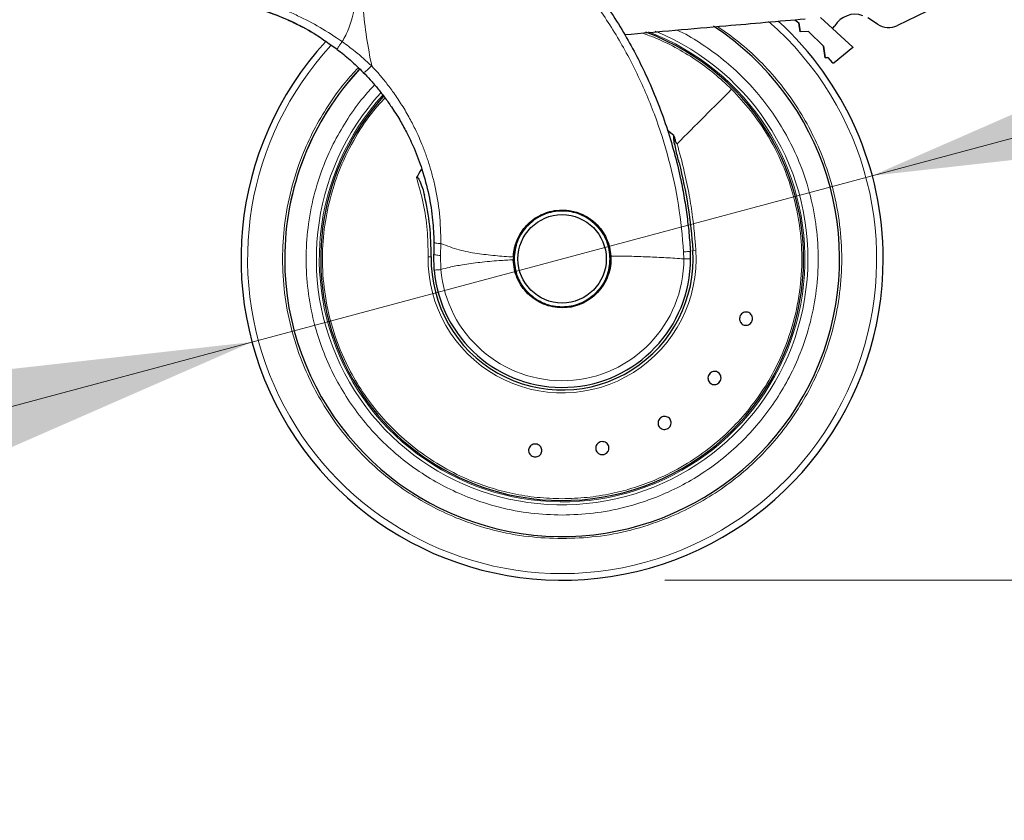
# Model space of a CAD drawing. Units: millimetres. Extents: x 0 to 210, y 0 to 297.
# Drawn here: x 157 to 166, y 203 to 211 of the extents above; entities that cross this region are included whole.
import ezdxf

# ---------------------------------------------------------------- set-up
doc = ezdxf.new("R2010")
doc.units = ezdxf.units.MM
doc.styles.add('SLDTEXTSTYLE0', font='TXT', dxfattribs={"width": 0.75})
doc.dimstyles.new('SLDDIMSTYLE1', dxfattribs={"dimtxt": 3.5, "dimasz": 3.302, "dimexe": 0, "dimexo": 0.0625, "dimgap": 0.875, "dimtad": 1, "dimlfac": 20, "dimrnd": 1e-09, "dimzin": 12, "dimdsep": 46, "dimtxsty": 'SLDTEXTSTYLE0', "dimsah": 1, "dimcen": 0, "dimadec": 0, "dimazin": 3, "dimtfac": 1, "dimtmove": 0, "dimatfit": 3, "dimfxl": 0, "dimfrac": 2, "dimtolj": 1, "dimtzin": 12, "dimarcsym": 0})
doc.dimstyles.new('SLDDIMSTYLE3', dxfattribs={"dimtxt": 3.5, "dimasz": 3.302, "dimexe": 0, "dimexo": 0.0625, "dimgap": 0.875, "dimtad": 1, "dimdec": 0, "dimlfac": 20, "dimrnd": 1e-09, "dimzin": 12, "dimdsep": 46, "dimtxsty": 'SLDTEXTSTYLE0', "dimsah": 1, "dimcen": 0.09, "dimadec": 0, "dimazin": 3, "dimtol": 1, "dimtp": 3, "dimtm": 3, "dimtfac": 1, "dimtdec": 0, "dimtofl": 0, "dimtmove": 0, "dimatfit": 3, "dimfxl": 0, "dimfrac": 2, "dimtolj": 1, "dimarcsym": 0})

# ---------------------------------------------------------------- blocks, each defined once
blk = doc.blocks.new('_D_1')
at = {"color": 7, "linetype": 'Continuous', "lineweight": 0}
for p, q in [((165.0309, 209.3817), (171.1646, 211.0252)), ((158.9939, 207.7641), (165.0309, 209.3817)), ((158.9939, 207.7641), (142.1162, 203.2418))]:
    blk.add_line(p, q, dxfattribs=at)
at = {"color": 7, "linetype": 'Continuous', "lineweight": 18}
for points in [[(165.0309, 209.3817), (168.3498, 209.7534), (168.091, 210.7193)], [(158.9939, 207.7641), (155.675, 207.3925), (155.9338, 206.4265)]]:
    blk.add_solid(points, dxfattribs=at)
at = {"color": 7, "linetype": 'Continuous', "lineweight": 18, "char_height": 3.5, "attachment_point": 1, "rotation": 15, "style": 'SLDTEXTSTYLE0'}
for s, insert in [('125', (146.0467, 208.9672)), ('%%c', (140.962, 207.5494))]:
    blk.add_mtext(s, dxfattribs=dict(at, insert=insert))
blk = doc.blocks.new('_D_3')
at = {"color": 7, "linetype": 'Continuous', "lineweight": 0}
for p, q in [((163.4774, 282.0154), (177.1696, 282.0154)), ((176.1696, 205.4479), (176.1696, 282.0154)), ((163.0124, 205.4479), (177.1696, 205.4479))]:
    blk.add_line(p, q, dxfattribs=at)
at = {"color": 7, "linetype": 'Continuous', "lineweight": 18}
for points in [[(176.1696, 282.0154), (175.6696, 278.7134), (176.6696, 278.7134)], [(176.1696, 205.4479), (176.6696, 208.7499), (175.6696, 208.7499)]]:
    blk.add_solid(points, dxfattribs=at)
at = {"color": 7, "linetype": 'Continuous', "lineweight": 18, "char_height": 3.5, "attachment_point": 1, "rotation": 90, "style": 'SLDTEXTSTYLE0'}
for s, insert in [('±3', (171.6579, 246.9959)), ('1531', (171.6579, 235.339))]:
    blk.add_mtext(s, dxfattribs=dict(at, insert=insert))

msp = doc.modelspace()

# ---------------------------------------------------------------- linework, layer by layer
at = {"color": 7, "linetype": 'Continuous', "lineweight": 25}
for p, q in [((165.65192, 211.02354), (165.2755, 210.84345)), ((164.84076, 210.63205), (164.52758, 210.92086)), ((165.08184, 210.85512), (164.98628, 210.9159)), ((164.27737, 210.89896), (164.31542, 210.86769)), ((164.27737, 210.89896), (164.31542, 210.86769)), ((164.32775, 210.77971), (164.31542, 210.86769)), ((164.31542, 210.86769), (164.32775, 210.77971)), ((164.41095, 210.78407), (164.32775, 210.77971)), ((164.41095, 210.78407), (164.32775, 210.77971)), ((164.41095, 210.78407), (164.55551, 210.64321)), ((164.41095, 210.78407), (164.55551, 210.64321)), ((159.7619, 210.65336), (159.82216, 210.61128)), ((164.57158, 210.5287), (164.55551, 210.64321)), ((164.55551, 210.64321), (164.57158, 210.5287)), ((164.84227, 210.63022), (164.66085, 210.48034)), ((164.84076, 210.63205), (164.84227, 210.63022)), ((164.57158, 210.5287), (164.59751, 210.53006)), ((164.59751, 210.53006), (164.57158, 210.5287)), ((164.59751, 210.53006), (164.63961, 210.48192)), ((163.10036, 209.77221), (163.03793, 209.823)), ((160.76459, 208.73478), (160.76324, 208.61786)), ((160.76724, 208.46333), (160.76324, 208.61786)), ((163.26243, 208.5743), (163.26024, 208.64693)), ((161.53779, 208.59146), (161.5375, 208.56485))]:
    msp.add_line(p, q, dxfattribs=at)
at = {"color": 8, "linetype": 'Continuous', "lineweight": 18}
for p, q in [((160.83029, 208.60606), (160.83291, 208.72239)), ((163.19523, 208.64078), (163.19744, 208.57292)), ((163.31373, 208.65735), (163.28476, 208.65547)), ((160.83197, 208.46903), (160.83029, 208.60606))]:
    msp.add_line(p, q, dxfattribs=at)
at = {"color": 7, "linetype": 'Continuous', "lineweight": 25, "flags": 128}
for points in [[(164.64307, 210.81436), (164.64771, 210.818), (164.66596, 210.83954)], [(162.01243, 208.0986), (162.10497, 208.10772), (162.18809, 208.13233)]]:
    msp.add_lwpolyline(points, dxfattribs=at)
at = {"color": 7, "linetype": 'Continuous', "lineweight": 25}
for radius in [0.47, 0.43]:
    msp.add_circle((162.01243, 208.57292), radius, dxfattribs=at)
for centre, radius, start, end in [((164.86316, 210.72234), 0.2294, 70.316374, 149.278173), ((162.01243, 208.57292), 2.7, 180, 56.938671), ((162.01243, 208.57292), 3.125, 0, 47.713485), ((165.18918, 211.02387), 0.2, 237.539433, 295.567114), ((162.01243, 208.57292), 2.35, 269.568226, 69.707299), ((162.01243, 208.57292), 3.125, 137.399729, 0), ((162.01243, 208.57292), 2.7, 136.869908, 180), ((162.01243, 208.57292), 2.7, 136.929755, 180), ((162.01243, 208.57292), 2.35, 137.661992, 269.568226), ((162.01243, 208.57292), 1.62313, 147.511289, 150.821936), ((162.01243, 208.57292), 0.47432, 131.564131, 178.88214), ((162.01243, 208.57292), 0.47285, 130.87244, 196.989349), ((162.01243, 208.57292), 0.47285, 358.473288, 20.354268), ((162.01243, 208.57292), 1.275, 179.064414, 3.712303), ((162.01243, 208.57292), 1.25, 185.02981, 0.063343)]:
    msp.add_arc(centre, radius, start, end, dxfattribs=at)
at = {"color": 8, "linetype": 'Continuous', "lineweight": 18}
for radius, start, end in [(3.06098, 270, 48.987765), (2.39201, 137.50345, 67.726943), (2.36309, 137.614977, 69.186869), (3.06098, 137.327639, 270), (1.30404, 179.064414, 3.712303), (1.18502, 185.029586, 0.000013)]:
    msp.add_arc((162.01243, 208.57292), radius, start, end, dxfattribs=at)
at = {"color": 7, "linetype": 'Continuous', "lineweight": 25}
for points, knots in [([(160.07561, 212.84089), (160.13958, 212.81801), (160.26869, 212.77181), (160.46081, 212.6909), (160.65573, 212.59914), (160.85417, 212.494), (161.03639, 212.38586), (161.20349, 212.27661), (161.35701, 212.1676), (161.50014, 212.05684), (161.6363, 211.94307), (161.7686, 211.8244), (161.93545, 211.66223), (162.11984, 211.46217), (162.3084, 211.22886), (162.47011, 211.00155), (162.60856, 210.78129), (162.72513, 210.57235), (162.83463, 210.35136), (162.93626, 210.1157), (163.02838, 209.86284), (163.10367, 209.61367), (163.1587, 209.38815), (163.19834, 209.18578), (163.22634, 209.00532), (163.24766, 208.82587), (163.25606, 208.70636), (163.26024, 208.64693)], [0, 0, 0, 0, 0.0364666, 0.0736016, 0.1118827, 0.1521462, 0.1941942, 0.2256857, 0.2594101, 0.2953675, 0.3229388, 0.3547806, 0.3908925, 0.4480077, 0.5009436, 0.552083, 0.5978798, 0.6407229, 0.6806123, 0.7303583, 0.7785139, 0.8250802, 0.8700581, 0.9030711, 0.9357321, 0.9680415, 1, 1, 1, 1]), ([(158.58946, 211.10002), (158.59499, 211.09925), (158.60603, 211.09772), (158.68716, 211.08798), (158.81218, 211.06779), (158.98014, 211.03003), (159.18094, 210.96808), (159.40134, 210.87523), (159.60062, 210.77026), (159.71711, 210.68582), (159.7619, 210.65336)], [0, 0, 0, 0, 0.1331682, 0.2659181, 0.3980625, 0.529464, 0.660066, 0.7899361, 0.9192407, 1, 1, 1, 1]), ([(159.71199, 210.68693), (159.6815, 210.70835), (159.58844, 210.77372), (159.42541, 210.85978), (159.24654, 210.9389), (159.09093, 210.9931), (158.96759, 211.02815), (158.8699, 211.05087), (158.80283, 211.06404), (158.76583, 211.0704), (158.76617, 211.07034), (158.76631, 211.07031)], [0, 0, 0, 0, 0.0656015, 0.2002379, 0.3400932, 0.4567549, 0.577057, 0.6899406, 0.8059158, 0.9221295, 1, 1, 1, 1]), ([(162.62204, 210.75414), (162.94988, 210.78282), (163.53531, 210.83404), (164.12087, 210.88527), (164.37852, 210.90781)], [0, 0, 0, 0, 0.56, 1, 1, 1, 1]), ([(159.82286, 210.61045), (159.86545, 210.57671), (159.95443, 210.5062), (160.03501, 210.42712), (160.07702, 210.38588)], [0, 0, 0, 0, 0.4786345, 1, 1, 1, 1]), ([(164.66085, 210.48034), (164.65918, 210.47922), (164.65583, 210.47698), (164.64971, 210.47644), (164.64492, 210.47777), (164.64161, 210.47982), (164.64028, 210.48121), (164.63961, 210.48192)], [0, 0, 0, 0, 0.25387, 0.50758212, 0.75480641, 0.87619017, 1, 1, 1, 1]), ([(160.07702, 210.38588), (160.09979, 210.36214), (160.14665, 210.31328), (160.21477, 210.23421), (160.28423, 210.14646), (160.35797, 210.04328), (160.43035, 209.92898), (160.50436, 209.79515), (160.57945, 209.63588), (160.65586, 209.43238), (160.71762, 209.19835), (160.75582, 208.96041), (160.76182, 208.80625), (160.76459, 208.73478)], [0, 0, 0, 0, 0.0537285, 0.1105792, 0.1705531, 0.2367335, 0.3180699, 0.3919697, 0.4871386, 0.6063257, 0.7475499, 0.882974, 1, 1, 1, 1]), ([(163.15112, 209.50705), (163.13984, 209.55185), (163.12297, 209.61884), (163.10543, 209.70056), (163.09839, 209.74195), (163.09791, 209.76228), (163.09875, 209.76909), (163.09989, 209.7713), (163.10036, 209.77221)], [0, 0, 0, 0, 0.51063158, 0.76355272, 0.92514646, 0.97274849, 0.98869441, 1, 1, 1, 1]), ([(163.13118, 209.69167), (163.12706, 209.69682), (163.11854, 209.70747), (163.11295, 209.73559), (163.10529, 209.75637), (163.10068, 209.77119), (163.10044, 209.77194), (163.10038, 209.77215), (163.10036, 209.7722), (163.10036, 209.77221)], [0, 0, 0, 0, 0.22322438, 0.46182991, 0.97232495, 0.9926494, 0.99794643, 0.99979068, 1, 1, 1, 1]), ([(163.15112, 209.50705), (163.18301, 209.36698), (163.24687, 209.08651), (163.27212, 208.79927), (163.28476, 208.65547)], [0, 0, 0, 0, 0.4994022, 1, 1, 1, 1]), ([(160.59526, 209.36424), (160.59549, 209.36461), (160.59592, 209.36531), (160.59676, 209.36615), (160.59772, 209.36673), (160.59876, 209.36702), (160.59988, 209.36703), (160.60154, 209.36663), (160.60628, 209.3639), (160.61651, 209.35098), (160.64552, 209.29535), (160.66054, 209.2382), (160.67272, 209.19191)], [0, 0, 0, 0, 0.0065548, 0.0124203, 0.0178866, 0.0233078, 0.0286628, 0.034584, 0.0490454, 0.1103878, 0.279334, 1, 1, 1, 1]), ([(160.7376, 208.59374), (160.73607, 208.69462), (160.73302, 208.89652), (160.69283, 209.0934), (160.67272, 209.19191)], [0, 0, 0, 0, 0.4996182, 1, 1, 1, 1]), ([(161.53779, 208.59146), (161.5385, 208.60315), (161.53995, 208.62712), (161.5455, 208.66236), (161.55343, 208.69679), (161.56398, 208.73087), (161.57641, 208.76238), (161.59427, 208.79964), (161.6172, 208.83812), (161.64608, 208.87631), (161.687, 208.92122), (161.744, 208.96839), (161.82577, 209.0127), (161.91533, 209.04217), (161.98, 209.046), (162.01243, 209.04792)], [0, 0, 0, 0, 0.04824919, 0.09902519, 0.14697303, 0.19404457, 0.24625076, 0.28682031, 0.36473728, 0.43096843, 0.48440525, 0.61564371, 0.73396635, 0.86661226, 1, 1, 1, 1]), ([(162.01243, 209.04792), (162.03086, 209.0473), (162.06899, 209.04601), (162.12724, 209.03509), (162.17253, 209.02083), (162.20476, 209.00741), (162.22438, 208.99821), (162.24481, 208.98743), (162.26112, 208.97775), (162.27915, 208.96615), (162.30381, 208.9488), (162.34899, 208.91085), (162.40016, 208.85237), (162.44601, 208.77321), (162.47667, 208.68938), (162.48338, 208.62953), (162.48663, 208.60048)], [0, 0, 0, 0, 0.0768827, 0.1590826, 0.2466116, 0.2748069, 0.3049997, 0.3371902, 0.3713783, 0.3842869, 0.4268995, 0.4973944, 0.6307848, 0.7493587, 0.8783417, 1, 1, 1, 1]), ([(163.86193, 207.97198), (163.85902, 207.96527), (163.85319, 207.95185), (163.8369, 207.93677), (163.81716, 207.92769), (163.79561, 207.92584), (163.77483, 207.93137), (163.75712, 207.94366), (163.74448, 207.96135), (163.73834, 207.9824), (163.73917, 207.99947), (163.74353, 208.01567), (163.7514, 208.03088), (163.7673, 208.04608), (163.78714, 208.05513), (163.80867, 208.05698), (163.82946, 208.05145), (163.84716, 208.03915), (163.85981, 208.02147), (163.8659, 208.00043), (163.86522, 207.98331), (163.86256, 207.97417), (163.86193, 207.97198)], [0, 0, 0, 0, 0.0536977, 0.1073957, 0.1610925, 0.2147774, 0.2684508, 0.3221178, 0.3757867, 0.4294654, 0.4831577, 0.5, 0.5536982, 0.6073965, 0.6610935, 0.7147771, 0.7684489, 0.8221155, 0.8757857, 0.9294661, 0.9831588, 1, 1, 1, 1]), ([(163.54486, 207.37566), (163.53983, 207.37035), (163.52976, 207.35973), (163.50929, 207.35113), (163.48764, 207.34934), (163.46675, 207.35498), (163.44912, 207.36728), (163.43668, 207.3849), (163.43086, 207.40583), (163.43229, 207.42772), (163.43891, 207.44348), (163.44854, 207.45721), (163.46113, 207.46881), (163.48128, 207.47765), (163.50302, 207.47936), (163.52388, 207.47375), (163.54153, 207.46144), (163.55396, 207.44383), (163.55979, 207.42288), (163.55832, 207.40103), (163.55182, 207.38518), (163.5462, 207.37749), (163.54486, 207.37566)], [0, 0, 0, 0, 0.0536977, 0.1073957, 0.1610925, 0.2147774, 0.2684508, 0.3221178, 0.3757867, 0.4294654, 0.4831577, 0.5, 0.5536982, 0.6073965, 0.6610935, 0.7147771, 0.7684489, 0.8221155, 0.8757857, 0.9294661, 0.9831588, 1, 1, 1, 1]), ([(163.04295, 206.92374), (163.03641, 206.92047), (163.02332, 206.91393), (163.00114, 206.91285), (162.98019, 206.91858), (162.96248, 206.93102), (162.95012, 206.94861), (162.94446, 206.96942), (162.94615, 206.99109), (162.95498, 207.01116), (162.96659, 207.02371), (162.98034, 207.03331), (162.99614, 207.03991), (163.01809, 207.04132), (163.03911, 207.0355), (163.05679, 207.02309), (163.06916, 207.00549), (163.07482, 206.98469), (163.07314, 206.96301), (163.06428, 206.94298), (163.05276, 206.93031), (163.04484, 206.92501), (163.04295, 206.92374)], [0, 0, 0, 0, 0.0536977, 0.1073957, 0.1610925, 0.2147774, 0.2684508, 0.3221178, 0.3757867, 0.4294654, 0.4831577, 0.5, 0.5536982, 0.6073965, 0.6610935, 0.7147771, 0.7684489, 0.8221155, 0.8757857, 0.9294661, 0.9831588, 1, 1, 1, 1]), ([(162.41675, 206.67074), (162.40948, 206.66991), (162.39495, 206.66824), (162.37374, 206.67481), (162.35601, 206.68736), (162.34363, 206.7051), (162.33803, 206.72586), (162.33982, 206.74735), (162.34882, 206.76713), (162.36398, 206.78298), (162.37918, 206.7908), (162.39539, 206.79512), (162.41249, 206.79591), (162.4336, 206.78973), (162.45136, 206.77708), (162.46374, 206.75936), (162.46934, 206.73859), (162.46754, 206.71711), (162.45855, 206.69732), (162.44337, 206.68153), (162.42821, 206.67356), (162.41896, 206.67128), (162.41675, 206.67074)], [0, 0, 0, 0, 0.0536977, 0.1073957, 0.1610925, 0.2147774, 0.2684508, 0.3221178, 0.3757867, 0.4294654, 0.4831577, 0.5, 0.5536982, 0.6073965, 0.6610935, 0.7147771, 0.7684489, 0.8221155, 0.8757857, 0.9294661, 0.9831588, 1, 1, 1, 1]), ([(161.74178, 206.64717), (161.73467, 206.64887), (161.72044, 206.65228), (161.70276, 206.66571), (161.69039, 206.68356), (161.68482, 206.70447), (161.68666, 206.72589), (161.69569, 206.74547), (161.71092, 206.76098), (161.73058, 206.77069), (161.74754, 206.77284), (161.76425, 206.77135), (161.78059, 206.76625), (161.79832, 206.75322), (161.81068, 206.73526), (161.81624, 206.71438), (161.81441, 206.69294), (161.80537, 206.67337), (161.79015, 206.65785), (161.77049, 206.6482), (161.75351, 206.6459), (161.74404, 206.64692), (161.74178, 206.64717)], [0, 0, 0, 0, 0.0536977, 0.1073957, 0.1610925, 0.2147774, 0.2684508, 0.3221178, 0.3757867, 0.4294654, 0.4831577, 0.5, 0.5536982, 0.6073965, 0.6610935, 0.7147771, 0.7684489, 0.8221155, 0.8757857, 0.9294661, 0.9831588, 1, 1, 1, 1])]:
    msp.add_open_spline(points, degree=3, knots=knots, dxfattribs=at)
at = {"color": 8, "linetype": 'Continuous', "lineweight": 18}
for points, knots in [([(160.04558, 212.75149), (160.04546, 212.66596), (160.04519, 212.47291), (160.04605, 212.2056), (160.04667, 211.95373), (160.04596, 211.74813), (160.04303, 211.56374), (160.03706, 211.40279), (160.02722, 211.25533), (160.01236, 211.12107), (159.99129, 210.99977), (159.96649, 210.90095), (159.93837, 210.81894), (159.90831, 210.74912), (159.88357, 210.70661), (159.87151, 210.6859)], [0, 0, 0, 0, 0.1226568, 0.2768312, 0.3833304, 0.4838401, 0.571651, 0.6477734, 0.7147708, 0.783544, 0.8413843, 0.8912009, 0.9294562, 0.9656275, 1, 1, 1, 1]), ([(160.04912, 212.75106), (160.04898, 212.55845), (160.04871, 212.17322), (160.0472, 211.69155), (160.05651, 211.30578), (160.07383, 211.01574), (160.1054, 210.72912), (160.14137, 210.54143), (160.15904, 210.44925)], [0, 0, 0, 0, 0.2502437, 0.5005038, 0.6257672, 0.7515016, 0.8779541, 1, 1, 1, 1]), ([(160.04912, 212.75106), (160.19226, 212.69805), (160.47858, 212.59202), (160.88534, 212.38045), (161.27048, 212.13294), (161.62896, 211.84805), (161.95773, 211.52958), (162.25355, 211.1803), (162.51365, 210.80358), (162.73545, 210.403), (162.91707, 209.98238), (163.05562, 209.54566), (163.15379, 209.09734), (163.18142, 208.79297), (163.19523, 208.64078)], [0, 0, 0, 0, 0.0833085, 0.1666371, 0.2499735, 0.3333146, 0.4166536, 0.4999881, 0.5833195, 0.6666497, 0.74998, 0.833314, 0.9166531, 1, 1, 1, 1]), ([(159.87151, 210.6859), (159.80041, 210.7338), (159.65871, 210.82925), (159.47017, 210.92549), (159.31769, 210.99208), (159.20073, 211.03662), (159.08823, 211.0739), (158.9833, 211.104), (158.885, 211.12822), (158.79744, 211.1467), (158.71919, 211.16075), (158.65461, 211.17067), (158.60196, 211.17761), (158.56483, 211.1819), (158.5415, 211.18435), (158.53907, 211.18459), (158.53787, 211.1847)], [0, 0, 0, 0, 0.113715, 0.2266003, 0.2894745, 0.3531038, 0.4152034, 0.4793022, 0.5417801, 0.6075957, 0.6705432, 0.7382863, 0.8017403, 0.8706192, 0.9358564, 1, 1, 1, 1]), ([(163.52493, 210.83313), (163.5937, 210.78509), (163.73923, 210.68344), (163.93958, 210.49994), (164.12825, 210.2917), (164.2927, 210.06602), (164.43259, 209.82671), (164.55723, 209.55288), (164.65675, 209.2449), (164.71968, 208.90816), (164.74011, 208.57291), (164.71968, 208.23766), (164.65674, 207.90093), (164.55722, 207.59294), (164.43258, 207.31913), (164.29271, 207.07979), (164.12818, 206.85424), (163.93981, 206.64553), (163.73111, 206.45717), (163.50555, 206.29263), (163.26621, 206.15279), (162.99239, 206.02802), (162.68441, 205.92913), (162.34767, 205.86381), (162.12303, 205.85588), (162.01243, 205.85198)], [0, 0, 0, 0, 0.0362367, 0.0766743, 0.1171157, 0.1575533, 0.1971522, 0.2367473, 0.2873993, 0.3366662, 0.3844495, 0.4322362, 0.4815031, 0.5321517, 0.5717506, 0.6113457, 0.6517872, 0.6922248, 0.7326662, 0.7731038, 0.8127027, 0.8522978, 0.9029498, 0.9522158, 1, 1, 1, 1]), ([(163.12956, 210.79854), (163.13926, 210.79419), (163.22548, 210.75545), (163.37903, 210.65958), (163.58645, 210.51076), (163.77733, 210.33778), (163.94988, 210.14679), (164.10053, 209.94022), (164.22862, 209.72105), (164.34276, 209.47031), (164.43389, 209.18828), (164.49152, 208.87993), (164.51024, 208.57293), (164.49152, 208.26593), (164.4339, 207.95757), (164.34276, 207.67555), (164.22863, 207.4248), (164.10054, 207.20564), (163.94988, 206.99909), (163.77739, 206.80797), (163.58627, 206.63548), (163.37973, 206.48481), (163.16056, 206.35675), (162.90982, 206.24249), (162.62779, 206.15194), (162.31943, 206.09212), (162.11372, 206.08486), (162.01243, 206.08129)], [0, 0, 0, 0, 0.0047846, 0.0425404, 0.0810954, 0.1196546, 0.1582097, 0.1967688, 0.2345206, 0.2722763, 0.3205671, 0.3675406, 0.413103, 0.4586619, 0.5056355, 0.5539298, 0.5916816, 0.6294373, 0.6679924, 0.7065515, 0.7451066, 0.7836657, 0.8214175, 0.8591733, 0.9074641, 0.9544384, 1, 1, 1, 1]), ([(163.66167, 210.22216), (163.60617, 210.27459), (163.49515, 210.37944), (163.31019, 210.51533), (163.11349, 210.6326), (162.93939, 210.71791), (162.82865, 210.75571), (162.79016, 210.76885)], [0, 0, 0, 0, 0.2206113, 0.4412227, 0.661834, 0.8824454, 1, 1, 1, 1]), ([(159.87151, 210.6859), (159.86452, 210.67651), (159.85011, 210.65717), (159.83326, 210.6323), (159.82297, 210.61495), (159.8229, 210.61191), (159.82286, 210.61045)], [0, 0, 0, 0, 0.2461557, 0.5073003, 0.7643875, 1, 1, 1, 1]), ([(160.15904, 210.44925), (160.10634, 210.49732), (160.01467, 210.58092), (159.91422, 210.65459), (159.87151, 210.6859)], [0, 0, 0, 0, 0.5749397, 1, 1, 1, 1]), ([(162.01243, 205.85198), (161.90182, 205.85588), (161.67718, 205.8638), (161.34044, 205.92913), (161.03245, 206.02802), (160.75864, 206.1528), (160.5193, 206.29264), (160.29375, 206.45718), (160.08504, 206.64554), (159.89668, 206.85424), (159.73215, 207.0798), (159.59228, 207.31914), (159.46763, 207.59296), (159.36811, 207.90094), (159.30518, 208.23768), (159.28475, 208.57293), (159.30519, 208.90818), (159.3681, 209.24493), (159.46768, 209.55286), (159.59215, 209.82683), (159.73264, 210.06561), (159.87765, 210.26921), (159.98536, 210.38438), (160.02913, 210.43118)], [0, 0, 0, 0, 0.0524792, 0.1065857, 0.1622088, 0.2056969, 0.2491809, 0.2935943, 0.3380035, 0.382417, 0.4268262, 0.4703143, 0.5137983, 0.569425, 0.6235307, 0.6760071, 0.7284872, 0.7825928, 0.8382159, 0.881704, 0.9251879, 0.9696014, 1, 1, 1, 1]), ([(160.15904, 210.44925), (160.15002, 210.44045), (160.1361, 210.42688), (160.11796, 210.41108), (160.10493, 210.4005), (160.09385, 210.39245), (160.08245, 210.38543), (160.07915, 210.38571), (160.07702, 210.38588)], [0, 0, 0, 0, 0.23827, 0.3675966, 0.5, 0.6324034, 0.76173, 1, 1, 1, 1]), ([(160.83291, 208.72239), (160.83045, 208.82015), (160.82568, 209.01001), (160.7897, 209.21724), (160.75959, 209.34524), (160.74473, 209.40215), (160.7288, 209.45787), (160.71185, 209.51239), (160.69395, 209.56568), (160.67516, 209.61776), (160.63988, 209.70926), (160.59012, 209.82187), (160.5187, 209.95952), (160.4463, 210.08158), (160.36825, 210.19685), (160.29285, 210.29602), (160.22455, 210.37814), (160.17972, 210.4268), (160.15904, 210.44925)], [0, 0, 0, 0, 0.1544094, 0.2998837, 0.3313288, 0.3623237, 0.3928615, 0.4229396, 0.4525634, 0.4817362, 0.5104591, 0.6075904, 0.6761399, 0.7554346, 0.831652, 0.8957804, 0.9519006, 1, 1, 1, 1]), ([(162.01243, 206.08129), (161.91115, 206.08486), (161.70544, 206.09212), (161.39708, 206.15194), (161.11505, 206.24249), (160.86431, 206.35675), (160.64514, 206.4848), (160.43859, 206.63548), (160.24748, 206.80796), (160.07499, 206.99908), (159.92433, 207.20562), (159.79624, 207.4248), (159.6821, 207.67553), (159.59097, 207.95756), (159.53334, 208.26592), (159.51462, 208.57291), (159.53334, 208.87991), (159.59095, 209.18828), (159.68214, 209.47026), (159.79611, 209.72116), (159.92481, 209.93976), (160.05483, 210.12277), (160.15037, 210.22508), (160.18741, 210.26475)], [0, 0, 0, 0, 0.0525975, 0.1068262, 0.1625806, 0.206164, 0.249752, 0.2942628, 0.3387783, 0.3832891, 0.4278045, 0.471388, 0.5149759, 0.5707263, 0.624956, 0.6775566, 0.7301531, 0.7843827, 0.8401372, 0.8837206, 0.9273086, 0.9718194, 1, 1, 1, 1]), ([(162.01243, 206.24045), (162.09368, 206.2429), (162.25463, 206.24776), (162.49115, 206.2863), (162.71819, 206.34567), (162.95689, 206.43475), (163.2011, 206.55882), (163.44221, 206.72263), (163.65518, 206.90929), (163.83884, 207.11381), (163.99284, 207.33144), (164.13701, 207.59316), (164.2554, 207.89961), (164.33029, 208.24535), (164.35242, 208.57967), (164.32929, 208.89515), (164.2688, 209.18656), (164.17024, 209.47673), (164.03146, 209.75479), (163.8578, 210.01204), (163.72455, 210.1548), (163.66167, 210.22216)], [0, 0, 0, 0, 0.0443629, 0.087881, 0.1305543, 0.1723827, 0.2268233, 0.279763, 0.3312016, 0.3811391, 0.4295753, 0.4765099, 0.5440565, 0.6082296, 0.6690281, 0.726451, 0.7804975, 0.8311667, 0.8934462, 0.9497249, 1, 1, 1, 1]), ([(160.28875, 210.13835), (160.25167, 210.09812), (160.1447, 209.98207), (159.99391, 209.75437), (159.85451, 209.47683), (159.75609, 209.18653), (159.69556, 208.89516), (159.67245, 208.57967), (159.69457, 208.24536), (159.76946, 207.89962), (159.88785, 207.59316), (160.03202, 207.33144), (160.18601, 207.11382), (160.36968, 206.90929), (160.58265, 206.72263), (160.82376, 206.55882), (161.06797, 206.43475), (161.30667, 206.34568), (161.53371, 206.2863), (161.77023, 206.24776), (161.93118, 206.2429), (162.01243, 206.24045)], [0, 0, 0, 0, 0.0304864, 0.0879375, 0.1515146, 0.2032394, 0.2584119, 0.3170313, 0.3790964, 0.4446065, 0.5135605, 0.5614731, 0.6109184, 0.6618965, 0.714407, 0.7684499, 0.8240249, 0.866725, 0.9102876, 0.9547126, 1, 1, 1, 1]), ([(163.13128, 209.69178), (163.15568, 209.60291), (163.20128, 209.43675), (163.24925, 209.19847), (163.28172, 208.99024), (163.30225, 208.81299), (163.3102, 208.70521), (163.31373, 208.65735)], [0, 0, 0, 0, 0.26326039, 0.49223645, 0.69241723, 0.86343413, 1, 1, 1, 1]), ([(160.70856, 208.59421), (160.70715, 208.68137), (160.70433, 208.85546), (160.66604, 209.11455), (160.6189, 209.28084), (160.59526, 209.36424)], [0, 0, 0, 0, 0.3331976, 0.6655496, 1, 1, 1, 1]), ([(161.54743, 208.57292), (161.55364, 208.63141), (161.5632, 208.72139), (161.62118, 208.82968), (161.6812, 208.90407), (161.75569, 208.96447), (161.86395, 209.02064), (162.01243, 209.04915), (162.16091, 209.02064), (162.26917, 208.96447), (162.34367, 208.90407), (162.40368, 208.82968), (162.46166, 208.72139), (162.47122, 208.63141), (162.47743, 208.57292)], [0, 0, 0, 0, 0.11972842, 0.18418033, 0.25, 0.31581967, 0.38027158, 0.5, 0.61972842, 0.68418033, 0.75, 0.81581967, 0.88027158, 1, 1, 1, 1]), ([(160.83291, 208.72239), (160.82365, 208.72281), (160.80465, 208.72366), (160.78239, 208.72659), (160.7674, 208.73041), (160.76551, 208.73335), (160.76459, 208.73478)], [0, 0, 0, 0, 0.2434454, 0.5000002, 0.7565549, 1, 1, 1, 1]), ([(160.83291, 208.72239), (160.89177, 208.69981), (161.00594, 208.65601), (161.18408, 208.62413), (161.35997, 208.60311), (161.47844, 208.59535), (161.53779, 208.59146)], [0, 0, 0, 0, 0.2632702, 0.5105924, 0.7547823, 1, 1, 1, 1]), ([(160.83029, 208.60606), (160.82114, 208.60677), (160.80236, 208.60823), (160.78049, 208.6113), (160.76584, 208.61466), (160.76409, 208.61681), (160.76324, 208.61786)], [0, 0, 0, 0, 0.243527, 0.5000002, 0.7564733, 1, 1, 1, 1]), ([(163.19523, 208.64078), (163.2038, 208.64138), (163.2216, 208.64263), (163.24276, 208.64443), (163.25749, 208.64599), (163.25933, 208.64662), (163.26024, 208.64693)], [0, 0, 0, 0, 0.2346669, 0.4873839, 0.7468827, 1, 1, 1, 1]), ([(161.5375, 208.56485), (161.49097, 208.56219), (161.38176, 208.55595), (161.21608, 208.54052), (161.05507, 208.51854), (160.92836, 208.49524), (160.85955, 208.47653), (160.83197, 208.46903)], [0, 0, 0, 0, 0.1926662, 0.4521967, 0.6935022, 0.8771488, 1, 1, 1, 1]), ([(162.47743, 208.57292), (162.47122, 208.51443), (162.46166, 208.42445), (162.40368, 208.31616), (162.34367, 208.24177), (162.26917, 208.18137), (162.16091, 208.1252), (162.01243, 208.09669), (161.86395, 208.1252), (161.75569, 208.18137), (161.6812, 208.24177), (161.62118, 208.31616), (161.5632, 208.42445), (161.55364, 208.51443), (161.54743, 208.57292)], [0, 0, 0, 0, 0.11972842, 0.18418033, 0.25, 0.31581967, 0.38027158, 0.5, 0.61972842, 0.68418033, 0.75, 0.81581967, 0.88027158, 1, 1, 1, 1]), ([(163.19745, 208.57292), (163.13946, 208.57689), (163.02354, 208.58482), (162.84632, 208.59293), (162.66744, 208.59893), (162.54689, 208.59997), (162.48663, 208.60048)], [0, 0, 0, 0, 0.25023264, 0.50028022, 0.75021531, 1, 1, 1, 1]), ([(163.26243, 208.5743), (163.26132, 208.57409), (163.25917, 208.57368), (163.24327, 208.57325), (163.2224, 208.57297), (163.20553, 208.57294), (163.19745, 208.57292)], [0, 0, 0, 0, 0.2786743, 0.5382529, 0.778704, 1, 1, 1, 1])]:
    msp.add_open_spline(points, degree=3, knots=knots, dxfattribs=at)
for points in [[(163.66167, 210.22216), (163.57416, 210.13465), (163.39912, 209.95961), (163.22056, 209.78105), (163.13128, 209.69177)], [(160.70856, 208.59421), (160.71036, 208.59419), (160.71396, 208.59413), (160.71935, 208.59404), (160.72441, 208.59396), (160.72891, 208.59388), (160.73266, 208.59382), (160.73545, 208.59378), (160.73726, 208.59375), (160.73749, 208.59374), (160.7376, 208.59374)], [(160.83197, 208.46903), (160.8229, 208.46823), (160.80475, 208.46663), (160.784, 208.46481), (160.76992, 208.46357), (160.76814, 208.46341), (160.76724, 208.46333)]]:
    msp.add_open_spline(points, degree=3, dxfattribs=at)
at = {"color": 7, "linetype": 'Continuous', "lineweight": 25}
for points in [[(162.01243, 208.09792), (161.98168, 208.09965), (161.92017, 208.10311), (161.83139, 208.13075), (161.7494, 208.17374), (161.67734, 208.23208), (161.61778, 208.30315), (161.5734, 208.38439), (161.54425, 208.4727), (161.53975, 208.53413), (161.5375, 208.56485)], [(162.48663, 208.60048), (162.4866, 208.56819), (162.48655, 208.5036), (162.46163, 208.40928), (162.41956, 208.3218), (162.36029, 208.24469), (162.28676, 208.18105), (162.20186, 208.13398), (162.10914, 208.10363), (162.04467, 208.09982), (162.01243, 208.09792)]]:
    msp.add_open_spline(points, degree=3, dxfattribs=at)

# ---------------------------------------------------------------- dimensions: what is measured, and where the dimension line sits
at = {"color": 7, "linetype": 'Continuous', "lineweight": 18}
dim = msp.add_linear_dim(base=(176.16961, 282.01542), p1=(162.01243, 205.44792), p2=(162.47743, 282.01542), angle=90, dimstyle='SLDDIMSTYLE3', dxfattribs=at)
dim.commit()
dim.dimension.update_dxf_attribs({"geometry": '_D_3', "text_midpoint": (176.16961, 243.73167), "dimtype": 160})
dim = msp.add_diameter_dim_2p(p1=(158.99391, 207.76411), p2=(165.03095, 209.38173), dimstyle='SLDDIMSTYLE1', dxfattribs=at)
dim.commit()
dim.dimension.update_dxf_attribs({"geometry": '_D_1', "text_midpoint": (148.15502, 204.85985), "dimtype": 163})

doc.saveas('drawing.dxf')
